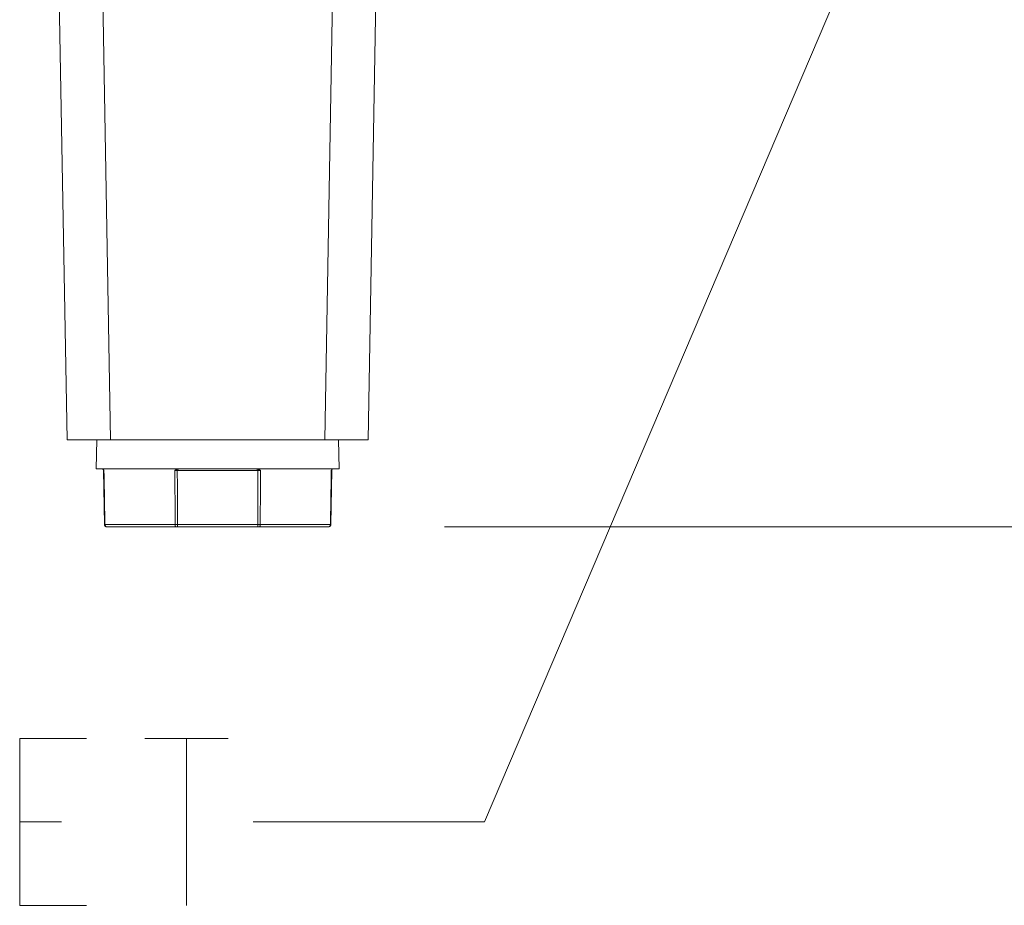
# Model space of a CAD drawing. Units: millimetres. Extents: x -1382 to 1454, y -948 to 948.
# Drawn here: x -315 to -207, y -626 to -529 of the extents above; entities that cross this region are included whole.
import ezdxf

# ---------------------------------------------------------------- set-up
doc = ezdxf.new("R2010")
doc.units = ezdxf.units.MM
doc.header["$LTSCALE"] = 25.4
doc.layers.add('一般', color=7, linetype='Continuous', lineweight=5)

# ---------------------------------------------------------------- blocks, each defined once
blk = doc.blocks.new('グループ-2-1')
at = {"layer": '一般', "color": 7, "lineweight": 5}
for p, q in [((-213.95, -502.05), (-263.06, -617.28)), ((-309.81, -522.3), (-308.88, -575.37)), ((-305.04, -522.3), (-304.11, -575.37)), ((-279.67, -522.3), (-280.59, -575.37)), ((-274.9, -522.3), (-275.83, -575.37)), ((-308.88, -575.37), (-275.83, -575.37)), ((-305.69, -578.55), (-305.63, -575.37)), ((-279.02, -578.55), (-279.08, -575.37)), ((-305.69, -578.55), (-279.02, -578.55)), ((-304.88, -578.71), (-304.78, -584.65)), ((-304.83, -578.71), (-304.88, -578.71)), ((-296.78, -578.71), (-297.04, -578.71)), ((-296.78, -578.71), (-296.78, -578.59)), ((-287.93, -578.71), (-296.78, -578.71)), ((-287.93, -578.59), (-287.93, -578.71)), ((-287.66, -578.71), (-287.93, -578.71)), ((-279.83, -578.71), (-279.93, -584.65)), ((-279.83, -578.71), (-279.88, -578.71)), ((-304.73, -584.65), (-304.78, -584.65)), ((-297.03, -584.65), (-304.73, -584.65)), ((-280.18, -584.9), (-304.52, -584.9)), ((-297.03, -584.65), (-296.76, -584.65)), ((-287.95, -584.65), (-296.76, -584.65)), ((-296.76, -584.9), (-296.76, -584.65)), ((-287.95, -584.9), (-287.95, -584.65)), ((-287.95, -584.65), (-287.68, -584.65)), ((-279.98, -584.65), (-287.68, -584.65)), ((-279.93, -584.65), (-279.98, -584.65)), ((-300.36, -608.14), (-291.21, -608.14)), ((-295.78, -608.14), (-295.78, -626.43)), ((-314.07, -617.28), (-309.5, -617.28)), ((-263.06, -617.28), (-288.46, -617.28))]:
    blk.add_line(p, q, dxfattribs=at)
at = {"layer": '一般', "color": 7, "linetype": 'Continuous'}
blk.add_line((-267.46, -584.9), (-89.9, -584.9), dxfattribs=at)
at = {"layer": '一般', "color": 7, "lineweight": 5, "flags": 128}
for points in [[(-304.93, -578.59), (-304.93, -578.6), (-304.92, -578.61), (-304.91, -578.62), (-304.9, -578.62), (-304.89, -578.64), (-304.88, -578.65), (-304.88, -578.65), (-304.87, -578.66), (-304.86, -578.68), (-304.85, -578.68), (-304.84, -578.7), (-304.83, -578.71)], [(-304.73, -584.65), (-304.74, -584.06), (-304.75, -583.47), (-304.76, -582.87), (-304.77, -582.27), (-304.78, -581.68), (-304.79, -581.09), (-304.8, -580.49), (-304.81, -579.9), (-304.82, -579.3), (-304.83, -578.71)], [(-296.78, -578.59), (-296.79, -578.6), (-296.82, -578.61), (-296.85, -578.62), (-296.86, -578.62), (-296.89, -578.64), (-296.91, -578.65), (-296.94, -578.66), (-296.96, -578.67), (-296.99, -578.68), (-297.02, -578.7), (-297.04, -578.71)], [(-297.04, -578.71), (-297.04, -579.3), (-297.04, -579.9), (-297.04, -580.49), (-297.04, -581.09), (-297.03, -581.68), (-297.03, -582.27), (-297.03, -582.87), (-297.03, -583.47), (-297.03, -584.06), (-297.03, -584.65)], [(-296.78, -578.59), (-296.75, -578.59), (-296.74, -578.58), (-296.73, -578.58), (-296.7, -578.57), (-296.69, -578.57), (-296.66, -578.57), (-296.65, -578.57), (-296.62, -578.56), (-296.6, -578.56), (-296.57, -578.56), (-296.54, -578.55), (-296.52, -578.55), (-296.49, -578.55), (-296.46, -578.55)], [(-296.78, -578.71), (-296.78, -579.3), (-296.77, -579.9), (-296.77, -580.49), (-296.77, -581.09), (-296.77, -581.68), (-296.76, -582.27), (-296.76, -582.87), (-296.76, -583.47), (-296.76, -584.06), (-296.76, -584.65)], [(-288.25, -578.55), (-288.23, -578.55), (-288.2, -578.55), (-288.15, -578.55), (-288.12, -578.56), (-288.09, -578.56), (-288.08, -578.56), (-288.05, -578.57), (-288.04, -578.57), (-288.01, -578.57), (-288, -578.58), (-287.97, -578.58), (-287.96, -578.59), (-287.93, -578.59)], [(-287.95, -584.65), (-287.95, -584.06), (-287.95, -583.47), (-287.95, -582.87), (-287.94, -582.27), (-287.94, -581.68), (-287.94, -581.09), (-287.94, -580.49), (-287.93, -579.9), (-287.93, -579.3), (-287.93, -578.71)], [(-287.93, -578.59), (-287.92, -578.6), (-287.89, -578.61), (-287.86, -578.62), (-287.85, -578.62), (-287.82, -578.64), (-287.79, -578.65), (-287.77, -578.66), (-287.74, -578.67), (-287.72, -578.68), (-287.69, -578.7), (-287.66, -578.71)], [(-287.68, -584.65), (-287.68, -584.06), (-287.68, -583.47), (-287.68, -582.87), (-287.67, -582.27), (-287.67, -581.68), (-287.67, -581.09), (-287.67, -580.49), (-287.67, -579.9), (-287.67, -579.3), (-287.66, -578.71)], [(-279.88, -578.71), (-279.88, -579.3), (-279.9, -579.9), (-279.91, -580.49), (-279.92, -581.09), (-279.93, -581.68), (-279.94, -582.27), (-279.95, -582.87), (-279.96, -583.47), (-279.97, -584.06), (-279.98, -584.65)], [(-279.78, -578.59), (-279.78, -578.6), (-279.79, -578.61), (-279.8, -578.62), (-279.81, -578.62), (-279.81, -578.64), (-279.83, -578.65), (-279.83, -578.65), (-279.84, -578.66), (-279.85, -578.68), (-279.86, -578.68), (-279.87, -578.7), (-279.88, -578.71)], [(-304.49, -584.9), (-304.52, -584.9), (-304.54, -584.9), (-304.56, -584.89), (-304.57, -584.89), (-304.58, -584.89), (-304.6, -584.87), (-304.61, -584.87), (-304.62, -584.86), (-304.64, -584.85), (-304.64, -584.85), (-304.65, -584.83), (-304.66, -584.83), (-304.67, -584.82), (-304.68, -584.8), (-304.68, -584.79), (-304.7, -584.77), (-304.7, -584.76), (-304.71, -584.75), (-304.72, -584.73), (-304.72, -584.73), (-304.72, -584.71), (-304.72, -584.7), (-304.72, -584.68), (-304.73, -584.68), (-304.73, -584.65)], [(-296.94, -584.9), (-296.94, -584.9), (-296.95, -584.9), (-296.96, -584.89), (-296.96, -584.89), (-296.97, -584.89), (-296.98, -584.87), (-296.99, -584.86), (-296.99, -584.85), (-297, -584.83), (-297.01, -584.81), (-297.01, -584.79), (-297.02, -584.78), (-297.02, -584.75), (-297.02, -584.73), (-297.02, -584.7), (-297.03, -584.68), (-297.03, -584.65)], [(-287.77, -584.9), (-287.76, -584.9), (-287.76, -584.9), (-287.75, -584.9), (-287.75, -584.89), (-287.74, -584.89), (-287.74, -584.89), (-287.73, -584.87), (-287.72, -584.86), (-287.71, -584.85), (-287.71, -584.83), (-287.7, -584.81), (-287.7, -584.79), (-287.69, -584.78), (-287.69, -584.75), (-287.68, -584.73), (-287.68, -584.7), (-287.68, -584.68), (-287.68, -584.65)], [(-280.22, -584.9), (-280.19, -584.9), (-280.17, -584.9), (-280.15, -584.89), (-280.13, -584.89), (-280.13, -584.89), (-280.11, -584.87), (-280.09, -584.87), (-280.09, -584.86), (-280.07, -584.85), (-280.07, -584.85), (-280.05, -584.83), (-280.05, -584.83), (-280.04, -584.82), (-280.02, -584.8), (-280.02, -584.79), (-280.01, -584.77), (-280, -584.76), (-280, -584.75), (-279.99, -584.73), (-279.99, -584.73), (-279.99, -584.71), (-279.98, -584.7), (-279.98, -584.68), (-279.98, -584.65)], [(-306.76, -626.43), (-314.07, -626.43), (-314.07, -608.14), (-306.76, -608.14)]]:
    blk.add_lwpolyline(points, dxfattribs=at)
blk.add_lwpolyline([(-280.18, -584.9), (-280.16, -584.9, 0.164533), (-280.03, -584.85), (-280.02, -584.84, 0.11054), (-279.96, -584.76), (-279.95, -584.76, 0.098867), (-279.93, -584.66), (-279.93, -584.65)], format="xyb", dxfattribs=at)
at = {"layer": '一般', "color": 7, "lineweight": 5}
for points in [[(-304.88, -578.71), (-304.88, -578.67), (-304.92, -578.59), (-305, -578.55), (-305.04, -578.55), (-305.04, -578.55)], [(-279.67, -578.55), (-279.73, -578.55), (-279.8, -578.61), (-279.83, -578.67), (-279.83, -578.71), (-279.83, -578.71)]]:
    blk.add_open_spline(points, degree=2, dxfattribs=at)
blk.add_open_spline([(-304.78, -584.65), (-304.77, -584.71), (-304.73, -584.81), (-304.62, -584.9), (-304.53, -584.9), (-304.52, -584.9), (-304.52, -584.9)], degree=2, knots=[0, 0, 0, 0.328621, 0.657243, 0.985864, 0.985864, 1, 1, 1], dxfattribs=at)

msp = doc.modelspace()

# ---------------------------------------------------------------- block references
at = {"layer": '一般', "color": 7}
msp.add_blockref('グループ-2-1', (-0.84, 0.28), dxfattribs=at)

doc.saveas('drawing.dxf')
